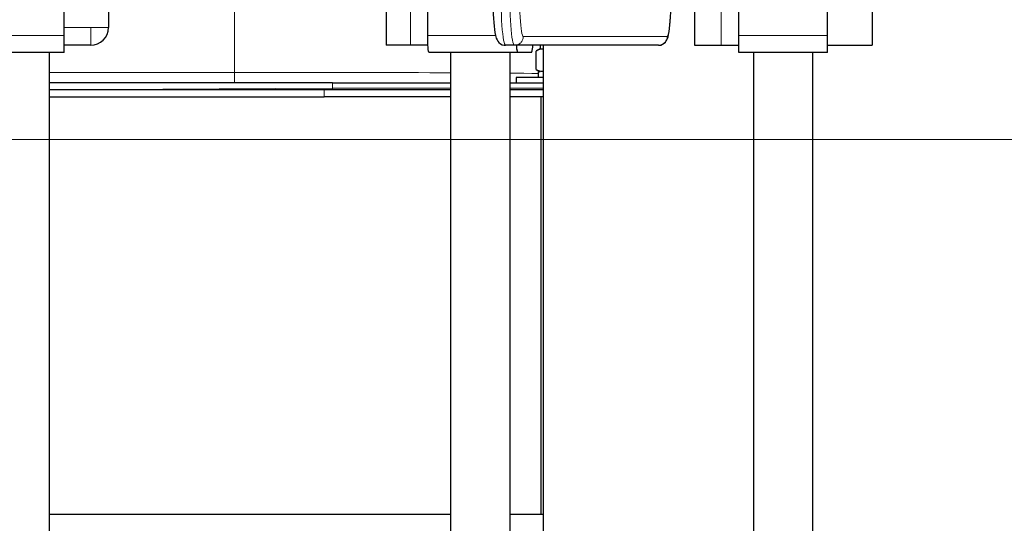
# Model space of a CAD drawing. Units: millimetres. Extents: x 3891 to 38734, y 598 to 27197.
# Drawn here: x 14184 to 14877, y 22518 to 22872 of the extents above; entities that cross this region are included whole.
import ezdxf

# ---------------------------------------------------------------- set-up
doc = ezdxf.new("R2010")
doc.units = ezdxf.units.MM
doc.header["$LTSCALE"] = 100
doc.linetypes.add('PHANTOM', pattern=[12.7, 6.35, -1.27, 1.27, -1.27, 1.27, -1.27])
doc.layers.add('THICK_LINE', color=7, linetype='Continuous', lineweight=25)
doc.styles.add('SLDTEXTSTYLE0', font='TXT', dxfattribs={"width": 0.605})
doc.dimstyles.new('SLDDIMSTYLE2', dxfattribs={"dimtxt": 400, "dimasz": 500, "dimexe": 0, "dimexo": 0.0625, "dimgap": 100, "dimtad": 2, "dimdec": 0, "dimlfac": 0.8, "dimrnd": 1e-09, "dimzin": 12, "dimdsep": 46, "dimtxsty": 'SLDTEXTSTYLE0', "dimsah": 1, "dimcen": 0.09, "dimadec": 0, "dimazin": 3, "dimtfac": 1, "dimtofl": 0, "dimtmove": 0, "dimatfit": 3, "dimfxl": 0, "dimfrac": 2, "dimtolj": 1, "dimtzin": 12, "dimarcsym": 0})

# ---------------------------------------------------------------- blocks, each defined once
blk = doc.blocks.new('_D_36')
at = {"layer": 'THICK_LINE', "color": 7}
for p, q in [((6647.25, 22932.09), (6647.25, 21038.64)), ((22133.75, 22871.72), (22133.75, 21038.64)), ((22133.75, 21238.64), (6647.25, 21238.64))]:
    blk.add_line(p, q, dxfattribs=at)
for points in [[(6647.25, 21238.64), (7147.25, 21138.64), (7147.25, 21338.64)], [(22133.75, 21238.64), (21633.75, 21338.64), (21633.75, 21138.64)]]:
    blk.add_solid(points, dxfattribs=at)
at = {"layer": 'THICK_LINE', "color": 7, "insert": (13764.11, 21754.27), "char_height": 400, "attachment_point": 1, "style": 'SLDTEXTSTYLE0'}
blk.add_mtext('12389', dxfattribs=at)

msp = doc.modelspace()

# ---------------------------------------------------------------- linework, layer by layer
at = {"color": 8, "linetype": 'PHANTOM', "lineweight": 18}
for p, q in [((14234.31, 26591.47), (14234.31, 22866.47)), ((14765.56, 25381.87), (14765.56, 22853.97)), ((14459.49, 22853.97), (14459.49, 23536.7)), ((14678.06, 23440.14), (14678.06, 22853.97)), ((14335.46, 22948.24), (14335.46, 22834.93)), ((14215.56, 22866.47), (14234.31, 22866.47)), ((14234.31, 22853.97), (14234.31, 22866.47)), ((14234.31, 22866.47), (14246.81, 22866.47)), ((14215.56, 22860.84), (14153.06, 22860.84)), ((14519.3, 22860.84), (14471.51, 22860.84)), ((14538.8, 22860.22), (14640.12, 22860.22)), ((14753.06, 22860.84), (14690.56, 22860.84)), ((14533.96, 22853.97), (14534.8, 22848.97)), ((14544.61, 22848.97), (14545.45, 22853.97)), ((14205.25, 22834.93), (14335.46, 22834.93)), ((14335.46, 22827.6), (14335.46, 22834.93)), ((14404.46, 22823.71), (14404.46, 22827.6)), ((14205.25, 22822.67), (14404.46, 22823.71)), ((14398.64, 22817.67), (14398.64, 22822.67)), ((14404.46, 22822.67), (14404.46, 22823.71))]:
    msp.add_line(p, q, dxfattribs=at)
at = {"color": 7, "linetype": 'Continuous', "lineweight": 25}
for p, q in [((14784.31, 24764.2), (14784.31, 22853.97)), ((14246.81, 23541.47), (14246.81, 22866.47)), ((14442.37, 23541.47), (14442.37, 22853.97)), ((14659.06, 23425.34), (14659.31, 22853.97)), ((14215.56, 22860.84), (14215.56, 22961.47)), ((14471.51, 22860.84), (14471.51, 22961.47)), ((14690.56, 22860.84), (14690.56, 22961.47)), ((14753.06, 22860.84), (14753.06, 22961.47)), ((14215.56, 22848.97), (14215.56, 22860.84)), ((14690.56, 22848.97), (14690.56, 22860.84)), ((14753.06, 22848.97), (14753.06, 22860.84)), ((14234.31, 22853.97), (14215.56, 22853.97)), ((14459.49, 22853.97), (14442.37, 22853.97)), ((14471.7, 22853.97), (14459.49, 22853.97)), ((14532.58, 22853.97), (14526.35, 22853.97)), ((14633.89, 22853.97), (14532.58, 22853.97)), ((14550.72, 22853.97), (14550.72, 22851.6)), ((14552.72, 22853.97), (14552.72, 22008.97)), ((14659.31, 22853.97), (14678.06, 22853.97)), ((14678.06, 22853.97), (14690.56, 22853.97)), ((14753.06, 22853.97), (14765.56, 22853.97)), ((14765.56, 22853.97), (14784.31, 22853.97)), ((14215.56, 22848.97), (14153.06, 22848.97)), ((14205.25, 22227.72), (14205.25, 22848.97)), ((14534.8, 22848.97), (14472.54, 22848.97)), ((14487.64, 22848.97), (14487.64, 22227.72)), ((14529.51, 22227.72), (14529.51, 22848.97)), ((14544.61, 22848.97), (14534.8, 22848.97)), ((14550.72, 22851.6), (14547.77, 22849.9)), ((14547.77, 22837.05), (14547.77, 22849.9)), ((14550.72, 22851.6), (14552.72, 22851.17)), ((14753.06, 22848.97), (14690.56, 22848.97)), ((14700.87, 22848.97), (14700.87, 22227.72)), ((14742.75, 22227.72), (14742.75, 22848.97)), ((14547.77, 22837.05), (14550.72, 22835.35)), ((14552.72, 22835.84), (14549.28, 22835.35)), ((14549.28, 22835.35), (14549.28, 22831.35)), ((14404.46, 22827.6), (14205.25, 22827.6)), ((14404.46, 22827.6), (14487.64, 22827.6)), ((14529.51, 22827.6), (14552.72, 22827.6)), ((14533.84, 22831.35), (14533.84, 22827.6)), ((14552.72, 22831.35), (14533.84, 22831.35)), ((14404.46, 22822.67), (14205.25, 22822.67)), ((14487.64, 22822.67), (14404.46, 22822.67)), ((14552.72, 22822.67), (14529.51, 22822.67)), ((14205.25, 22817.67), (14398.64, 22817.67)), ((14487.64, 22817.67), (14398.64, 22817.67)), ((14552.72, 22817.67), (14529.51, 22817.67)), ((14551.14, 22817.67), (14551.14, 22523.92)), ((14487.64, 22523.92), (14205.25, 22523.92)), ((14552.72, 22523.92), (14529.51, 22523.92))]:
    msp.add_line(p, q, dxfattribs=at)
at = {"color": 7, "linetype": 'Continuous', "lineweight": 25, "flags": 128}
for points in [[(14517.38, 22891.47), (14517.38, 22889.59), (14517.42, 22886.04), (14517.49, 22882.55), (14517.59, 22879.17), (14517.73, 22875.93), (14517.9, 22872.87), (14518.1, 22870.01), (14518.33, 22867.39), (14518.6, 22865.02), (14518.9, 22862.88), (14519.27, 22860.94), (14519.84, 22858.93), (14520.38, 22857.71), (14520.93, 22856.82), (14521.69, 22855.92), (14522.72, 22855.08), (14523.99, 22854.41), (14525.43, 22854.03), (14526.35, 22853.97)], [(14633.89, 22853.97), (14635.55, 22854.18), (14636.89, 22854.7), (14637.97, 22855.4), (14638.82, 22856.2), (14639.46, 22857.04), (14639.95, 22857.88), (14640.34, 22858.77), (14640.7, 22859.86), (14641.11, 22861.59), (14641.45, 22863.58), (14641.73, 22865.73), (14642, 22868.29), (14642.22, 22871.06), (14642.42, 22874.04), (14642.57, 22877.19), (14642.7, 22880.51), (14642.79, 22883.95), (14642.85, 22887.47), (14642.87, 22890.85), (14642.87, 22891.47)], [(14472.54, 22848.97), (14472.34, 22849.2), (14472.15, 22849.87), (14471.97, 22850.97), (14471.81, 22852.45), (14471.68, 22854.25), (14471.59, 22856.3), (14471.53, 22858.53), (14471.51, 22860.84)]]:
    msp.add_lwpolyline(points, dxfattribs=at)
at = {"color": 8, "linetype": 'PHANTOM', "lineweight": 18, "flags": 128}
for points in [[(14523.08, 22891.47), (14523.1, 22887.27), (14523.16, 22883.12), (14523.26, 22879.08), (14523.4, 22875.2), (14523.58, 22871.52), (14523.79, 22868.09), (14524.04, 22864.95), (14524.31, 22862.15), (14524.61, 22859.72), (14524.93, 22857.68), (14525.27, 22856.07), (14525.62, 22854.91), (14525.98, 22854.2), (14526.35, 22853.97)], [(14532.58, 22853.97), (14532.21, 22854.2), (14531.85, 22854.91), (14531.5, 22856.07), (14531.16, 22857.68), (14530.84, 22859.72), (14530.54, 22862.15), (14530.26, 22864.95), (14530.02, 22868.09), (14529.81, 22871.52), (14529.63, 22875.2), (14529.49, 22879.08), (14529.39, 22883.12), (14529.33, 22887.27), (14529.31, 22891.47)], [(14536.08, 22891.47), (14536.1, 22887.7), (14536.16, 22883.99), (14536.26, 22880.39), (14536.39, 22876.95), (14536.56, 22873.72), (14536.76, 22870.75), (14537, 22868.08), (14537.25, 22865.75), (14537.54, 22863.8), (14537.84, 22862.25), (14538.15, 22861.13), (14538.47, 22860.45), (14538.8, 22860.22)], [(14640.12, 22860.22), (14640.45, 22860.45), (14640.77, 22861.13), (14641.09, 22862.25), (14641.39, 22863.8), (14641.67, 22865.75), (14641.93, 22868.08), (14642.16, 22870.75), (14642.36, 22873.72), (14642.53, 22876.95), (14642.67, 22880.39), (14642.77, 22883.99), (14642.82, 22887.7), (14642.84, 22891.47)], [(14335.46, 22834.93), (14346.43, 22834.93), (14357.4, 22834.93), (14368.39, 22834.92), (14379.34, 22834.91), (14390.47, 22834.9), (14401.5, 22834.89), (14412.44, 22834.87), (14423.22, 22834.85), (14440.4, 22834.81), (14456.95, 22834.77), (14465.08, 22834.74), (14472.97, 22834.71), (14480.64, 22834.68), (14487.64, 22834.65)], [(14529.51, 22834.37), (14532.21, 22834.34), (14539.15, 22834.25), (14544.78, 22834.16), (14549.05, 22834.07), (14549.28, 22834.06)]]:
    msp.add_lwpolyline(points, dxfattribs=at)
at = {"color": 7, "linetype": 'Continuous', "lineweight": 25}
for centre, radius, start, end in [((14234.31, 22866.47), 12.5, 270, 360), ((14546.14, 22853.45), 12.19, 177.57241, 201.58737), ((14534.95, 22853.17), 10.54, 336.49724, 4.34297), ((14551.8, 22844.49), 6.74, 82.1269, 126.67921), ((14551.72, 22842.47), 6.71, 233.93961, 278.59034)]:
    msp.add_arc(centre, radius, start, end, dxfattribs=at)
at = {"color": 8, "linetype": 'PHANTOM', "lineweight": 18}
for centre in [(14532.56, 22860.21), (14633.88, 22860.21)]:
    msp.add_arc(centre, 6.24, 270.10943, 0.10901, dxfattribs=at)
for start_param, end_param in [(4.712389, 5.172028), (5.442508, 5.624388)]:
    msp.add_ellipse((14404.46, 22823.92), major_axis=(187.5, 0), ratio=0.001158, start_param=start_param, end_param=end_param, dxfattribs=at)
at = {"layer": 'THICK_LINE', "color": 7, "lineweight": 18}
msp.add_line((5885.23, 22787.72), (38733.95, 22787.72), dxfattribs=at)

# ---------------------------------------------------------------- dimensions: what is measured, and where the dimension line sits
at = {"layer": 'THICK_LINE', "color": 7}
dim = msp.add_linear_dim(base=(6647.25, 21238.64), p1=(22133.75, 22871.72), p2=(6647.25, 22932.09), dimstyle='SLDDIMSTYLE2', dxfattribs=at)
dim.commit()
dim.dimension.update_dxf_attribs({"geometry": '_D_36', "text_midpoint": (14390.5, 21238.64), "dimtype": 160})

doc.saveas('drawing.dxf')
